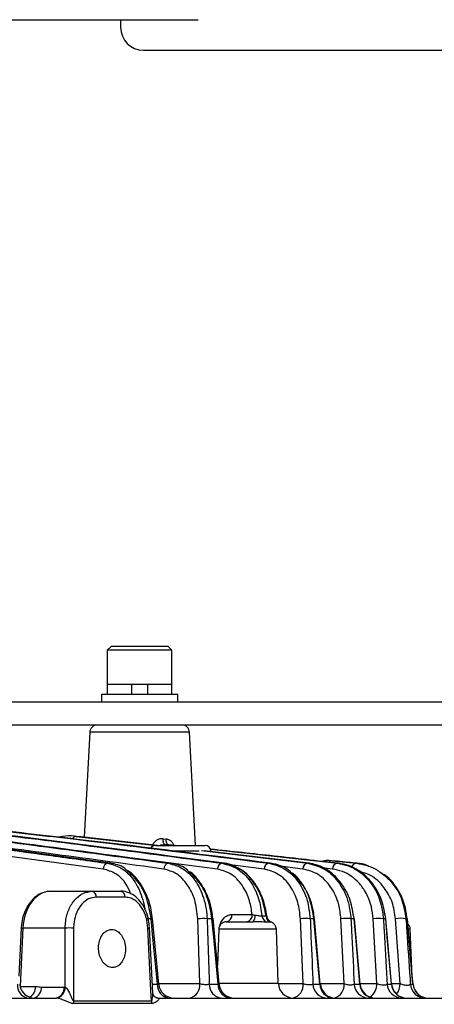
# Model space of a CAD drawing. Extents: x 25 to 435, y 25 to 312.
# Drawn here: x 115 to 125, y 219 to 244 of the extents above; entities that cross this region are included whole.
import ezdxf

# ---------------------------------------------------------------- set-up
doc = ezdxf.new("R2010")
doc.units = 0
doc.header["$LTSCALE"] = 5
doc.header["$PDSIZE"] = -1
doc.linetypes.add('SLD-実線', pattern=[0])
doc.layers.get('0').update_dxf_attribs({"linetype": 'CONTINUOUS'})
doc.layers.get('DEFPOINTS').update_dxf_attribs({"linetype": 'CONTINUOUS'})
doc.layers.add('寸法', color=7, linetype='SLD-実線')
doc.styles.add('SLDTEXTSTYLE1', font='MS UI Gothic.ttf')
doc.dimstyles.new('承認図5', dxfattribs={"dimtxt": 2.5, "dimasz": 2, "dimexe": 0, "dimexo": 0.0625, "dimgap": 0.5, "dimtad": 1, "dimdec": 0, "dimlfac": 5, "dimrnd": 1e-09, "dimzin": 12, "dimtxsty": 'SLDTEXTSTYLE1', "dimblk1": 'OPEN30', "dimblk2": 'OPEN30', "dimsah": 1, "dimcen": 0.1, "dimclrd": 256, "dimclre": 256, "dimclrt": 256, "dimazin": 3, "dimtfac": 1, "dimtdec": 0, "dimtmove": 0, "dimatfit": 3, "dimtolj": 1, "dimtzin": 12})

# ---------------------------------------------------------------- blocks, each defined once
blk = doc.blocks.new('_OPEN30')
at = {"color": 0, "linetype": 'BYBLOCK'}
for p, q in [((-1, 0.267949), (0, 0)), ((0, 0), (-1, -0.267949)), ((0, 0), (-1, 0))]:
    blk.add_line(p, q, dxfattribs=at)
blk = doc.blocks.new('*D72')
at = {"layer": 'DEFPOINTS', "color": 0}
for p in [(126.14, 217.812), (135.536, 217.812), (122.405, 215.792)]:
    blk.add_point(p, dxfattribs=at)
at = {"layer": '寸法'}
for p, q in [((135.536, 219.812), (135.536, 221.812)), ((126.202, 217.812), (135.536, 217.812)), ((135.536, 217.812), (135.536, 215.792)), ((122.468, 215.792), (135.536, 215.792)), ((135.536, 213.792), (135.536, 207.667))]:
    blk.add_line(p, q, dxfattribs=at)
at = {"layer": '寸法', "xscale": 2, "yscale": 2, "zscale": 2}
for p, rotation in [((135.536, 217.812), 270), ((135.536, 215.792), 90)]:
    blk.add_blockref('_OPEN30', p, dxfattribs=dict(at, rotation=rotation))
at = {"layer": '寸法', "insert": (132.536, 209.729), "char_height": 2.5, "attachment_point": 2, "rotation": 90, "style": 'SLDTEXTSTYLE1'}
blk.add_mtext('\\A1;10', dxfattribs=at)
blk = doc.blocks.new('*D80')
at = {"layer": 'DEFPOINTS', "color": 0}
for p in [(127.747, 267.072), (122.405, 215.792), (141.091, 215.792)]:
    blk.add_point(p, dxfattribs=at)
at = {"layer": '寸法'}
for p, q in [((127.809, 267.072), (141.091, 267.072)), ((141.091, 265.072), (141.091, 217.792)), ((122.468, 215.792), (141.091, 215.792))]:
    blk.add_line(p, q, dxfattribs=at)
at = {"layer": '寸法', "xscale": 2, "yscale": 2, "zscale": 2}
for p, rotation in [((141.091, 267.072), 90), ((141.091, 215.792), 270)]:
    blk.add_blockref('_OPEN30', p, dxfattribs=dict(at, rotation=rotation))
at = {"layer": '寸法', "insert": (137.495, 241.432), "char_height": 2.5, "attachment_point": 2, "rotation": 90, "style": 'SLDTEXTSTYLE1'}
blk.add_mtext('\\A1;(256)', dxfattribs=at)

msp = doc.modelspace()

# ---------------------------------------------------------------- linework, layer by layer
for p, q in [((70.607, 244.372), (119.287, 244.372)), ((117.247, 244.372), (117.247, 244.172)), ((117.847, 243.572), (127.747, 243.572)), ((116.997, 227.932), (116.897, 227.832)), ((116.897, 227.832), (116.897, 226.932)), ((118.597, 227.832), (116.897, 227.832)), ((118.497, 227.932), (116.997, 227.932)), ((118.597, 227.832), (118.497, 227.932)), ((118.597, 226.932), (118.597, 227.832)), ((116.897, 226.932), (116.897, 226.672)), ((117.534, 226.932), (116.897, 226.932)), ((118.597, 226.932), (116.897, 226.932)), ((117.534, 226.932), (117.534, 226.672)), ((117.959, 226.672), (117.959, 226.932)), ((118.597, 226.932), (117.959, 226.932)), ((118.597, 226.672), (118.597, 226.932)), ((116.747, 226.672), (116.747, 226.472)), ((118.747, 226.672), (116.747, 226.672)), ((118.747, 226.472), (118.747, 226.672)), ((127.147, 226.472), (100.55, 226.472)), ((127.147, 225.872), (100.55, 225.872)), ((116.437, 225.682), (116.292, 222.929)), ((119.057, 225.682), (116.437, 225.682)), ((119.212, 222.712), (119.057, 225.682)), ((116.792, 222.095), (110.576, 222.937)), ((116.979, 222.246), (110.769, 223.086)), ((116.215, 222.937), (116.081, 222.95)), ((116.081, 222.95), (118.199, 222.712)), ((118.368, 222.695), (116.215, 222.937)), ((118.364, 222.889), (118.446, 222.881)), ((118.171, 222.712), (118.819, 222.712)), ((118.507, 222.73), (118.417, 222.739)), ((118.417, 222.739), (118.675, 222.712)), ((118.684, 222.712), (118.507, 222.73)), ((118.819, 222.712), (119.467, 222.712)), ((119.614, 222.613), (122.943, 222.246)), ((119.792, 222.095), (116.34, 222.541)), ((119.309, 222.56), (118.648, 222.56)), ((119.372, 222.578), (122.162, 222.246)), ((122.195, 222.246), (119.438, 222.574)), ((116.978, 222.246), (116.916, 222.246)), ((116.978, 222.246), (116.987, 222.245)), ((118.561, 222.246), (118.505, 222.246)), ((119.967, 222.246), (119.918, 222.246)), ((121.017, 222.095), (120.123, 222.206)), ((121.185, 222.246), (121.144, 222.246)), ((122.035, 222.095), (121.425, 222.168)), ((122.195, 222.246), (122.162, 222.246)), ((122.815, 222.095), (122.536, 222.126)), ((122.807, 222.312), (123.439, 222.246)), ((122.941, 222.299), (122.807, 222.312)), ((122.967, 222.246), (122.943, 222.246)), ((123.45, 222.246), (123.439, 222.246)), ((115.411, 221.512), (116.497, 221.512)), ((116.497, 221.512), (117.253, 221.512)), ((117.368, 221.357), (116.608, 221.357)), ((120.17, 220.901), (120.703, 220.901)), ((120.957, 220.871), (121.068, 220.865)), ((114.638, 220.549), (114.575, 219.289)), ((114.684, 220.547), (114.609, 219.013)), ((115.792, 220.547), (114.684, 220.547)), ((115.791, 219), (115.792, 220.547)), ((118.049, 220.793), (117.906, 220.793)), ((118.09, 218.847), (118.008, 220.549)), ((118.008, 220.549), (118.008, 220.549)), ((118.25, 219.074), (118.086, 220.794)), ((119.33, 219.091), (119.275, 220.787)), ((119.647, 220.793), (119.518, 220.793)), ((119.835, 219.075), (119.675, 220.794)), ((120.023, 220.712), (120.732, 220.712)), ((121.18, 220.702), (121.085, 220.705)), ((122.042, 219.091), (121.97, 220.787)), ((122.325, 220.793), (122.227, 220.793)), ((122.492, 219.077), (122.339, 220.793)), ((123.118, 219.091), (123.034, 220.787)), ((123.378, 220.793), (123.297, 220.793)), ((123.537, 219.077), (123.387, 220.793)), ((123.978, 219.091), (123.88, 220.787)), ((124.209, 220.793), (124.148, 220.793)), ((124.362, 219.078), (124.213, 220.793)), ((124.585, 219.091), (124.469, 220.787)), ((124.776, 220.793), (124.74, 220.793)), ((119.823, 220.519), (119.79, 219.561)), ((121.339, 220.519), (119.823, 220.519)), ((121.389, 219.098), (121.339, 220.519)), ((124.855, 220.519), (124.815, 220.519)), ((124.891, 219.483), (124.855, 220.519)), ((115.167, 219.001), (115.767, 219.001)), ((115.767, 219.001), (115.791, 219)), ((118.08, 219.077), (118.213, 219.077)), ((118.248, 219.091), (119.33, 219.091)), ((119.573, 219.077), (119.807, 219.077)), ((119.82, 219.098), (121.389, 219.098)), ((121.394, 219.091), (122.042, 219.091)), ((122.299, 219.077), (122.478, 219.077)), ((122.491, 219.091), (123.118, 219.091)), ((123.381, 219.077), (123.529, 219.077)), ((123.529, 219.077), (123.537, 219.077)), ((123.536, 219.091), (123.978, 219.091)), ((124.246, 219.077), (124.358, 219.077)), ((124.358, 219.077), (124.36, 219.078)), ((124.361, 219.091), (124.585, 219.091)), ((124.857, 219.077), (124.925, 219.077)), ((124.925, 219.077), (124.924, 219.078)), ((124.926, 219.078), (124.926, 219.078)), ((74.339, 218.712), (115.555, 218.712)), ((115.565, 218.711), (115.555, 218.712)), ((116.011, 218.636), (118.059, 218.636)), ((118.067, 218.565), (116.018, 218.565)), ((118.224, 218.712), (118.233, 218.711)), ((118.224, 218.712), (126.036, 218.712))]:
    msp.add_line(p, q)
at = {"flags": 128}
for points in [[(118.417, 222.739), (118.405, 222.743), (118.394, 222.752), (118.384, 222.766), (118.376, 222.785), (118.37, 222.807), (118.366, 222.833), (118.364, 222.86), (118.364, 222.889)], [(118.507, 222.73), (118.494, 222.734), (118.481, 222.744), (118.47, 222.758), (118.461, 222.777), (118.453, 222.799), (118.448, 222.824), (118.446, 222.852), (118.446, 222.881)], [(114.638, 220.549), (114.641, 220.549), (114.65, 220.548), (114.665, 220.548), (114.684, 220.547)], [(116.013, 220.547), (116.013, 220.227), (116.011, 218.949), (116.011, 218.636)], [(118.059, 218.636), (118.045, 218.911), (117.983, 220.19), (117.966, 220.547)], [(118.213, 219.077), (118.096, 220.304), (118.049, 220.793)], [(119.518, 220.793), (119.528, 220.475), (119.569, 219.203), (119.573, 219.077)], [(119.807, 219.077), (119.692, 220.305), (119.647, 220.793)], [(122.478, 219.077), (122.369, 220.305), (122.325, 220.793)], [(123.529, 219.077), (123.421, 220.305), (123.378, 220.793)], [(124.358, 219.077), (124.251, 220.306), (124.209, 220.793)], [(124.209, 220.793), (124.212, 220.793), (124.213, 220.793)], [(124.925, 219.077), (124.819, 220.306), (124.776, 220.793)], [(124.778, 220.793), (124.778, 220.793), (124.776, 220.793)], [(124.926, 219.078), (124.914, 219.222), (124.778, 220.793)], [(114.609, 219.013), (114.75, 219.013), (115.013, 219.012)], [(118.169, 218.729), (118.201, 218.719), (118.257, 218.712)]]:
    msp.add_lwpolyline(points, dxfattribs=at)
for centre, radius, start, end in [((117.847, 244.172), 0.6, 180, 270), ((116.636, 225.672), 0.2, 90, 177), ((118.857, 225.672), 0.2, 3, 90), ((116.081, 222.84), 0.11, 89.739, 153.0976), ((118.171, 222.552), 0.16, 90, 147.4494), ((119.467, 222.552), 0.16, 3, 90), ((116.942, 222.098), 0.151, 100.1162, 180.976), ((118.53, 222.098), 0.15, 99.5484, 181.1562), ((119.942, 222.099), 0.149, 98.9784, 181.3809), ((121.165, 222.1), 0.148, 98.4059, 181.6524), ((122.182, 222.1), 0.147, 97.8292, 181.9756), ((122.803, 222.212), 0.101, 87.8104, 142.0468), ((122.961, 222.101), 0.146, 97.2467, 182.3597), ((123.445, 222.118), 0.128, 92.9039, 171.9572), ((116.469, 221.374), 0.14, 353.1256, 78.3449), ((117.227, 221.373), 0.141, 353.7798, 79.5726), ((119.996, 220.883), 0.175, 281.001, 5.885), ((120.53, 220.883), 0.175, 281.001, 5.885), ((120.57, 220.85), 0.213, 319.576, 9.7594), ((121.151, 220.889), 0.195, 185.2496, 250.2846), ((121.252, 220.871), 0.184, 181.7436, 247.0357), ((122.119, 219.806), 0.993, 83.8015, 98.6817), ((123.184, 219.92), 0.881, 82.6336, 99.7958), ((124.03, 220.04), 0.762, 81.0941, 101.2941), ((124.617, 220.166), 0.638, 78.9499, 103.4102), ((115.903, 217.773), 2.776, 87.7184, 92.2816), ((117.693, 226.307), 5.766, 272.7111, 273.1271), ((118.073, 220.61), 0.185, 86.1055, 97.5478), ((119.424, 219.602), 1.194, 85.4836, 97.1468), ((119.665, 220.649), 0.145, 86.1337, 97.387), ((120.023, 220.512), 0.2, 90, 178), ((121.139, 220.512), 0.2, 2, 68.9948), ((122.334, 220.723), 0.0708, 85.2328, 96.7867), ((123.383, 220.764), 0.0288, 81.559, 98.8834), ((124.655, 220.512), 0.2, 2, 47.8476), ((114.878, 219.042), 0.339, 174.0331, 256.532), ((114.996, 219.112), 0.4, 185.6242, 269.9922), ((114.709, 218.998), 0.304, 300.0435, 2.519), ((114.898, 218.973), 0.27, 285.4915, 5.9826), ((115.504, 218.971), 0.264, 281.0279, 6.5469), ((115.511, 218.986), 0.28, 281.1, 2.9664), ((118.566, 219.062), 0.354, 177.6653, 262.4071), ((118.648, 219.112), 0.4, 185.4073, 269.9997), ((118.982, 219.055), 0.35, 281.0054, 5.8861), ((119.934, 219.071), 0.361, 179.0822, 264.2101), ((120.169, 219.073), 0.363, 179.3277, 264.5021), ((120.233, 219.112), 0.4, 185.1835, 269.9966), ((121.788, 219.112), 0.4, 182, 270), ((121.689, 219.057), 0.354, 283.5428, 5.5597), ((122.677, 219.09), 0.379, 181.9664, 267.3268), ((122.858, 219.091), 0.38, 182.1565, 267.5105), ((122.891, 219.112), 0.4, 184.9543, 269.9956), ((122.76, 219.058), 0.359, 285.9323, 5.2513), ((123.767, 219.098), 0.386, 183.1139, 268.4014), ((123.915, 219.099), 0.387, 183.2697, 268.5422), ((123.936, 219.112), 0.4, 184.9766, 270), ((123.566, 219.08), 0.412, 303.845, 1.5636), ((124.638, 219.105), 0.393, 184.0295, 269.2017), ((124.75, 219.105), 0.394, 184.1467, 269.3012), ((124.76, 219.112), 0.4, 184.8089, 269.9945), ((124.117, 219.094), 0.468, 323.2945, 359.5703), ((125.253, 219.109), 0.398, 184.6736, 269.737), ((125.322, 219.11), 0.398, 184.7451, 269.7952), ((125.325, 219.112), 0.4, 184.7867, 269.9929), ((116.447, 218.645), 0.436, 181.3075, 190.5778), ((118.457, 218.646), 0.399, 181.4444, 191.5873)]:
    msp.add_arc(centre, radius, start, end)
msp.add_ellipse((115.39, 220.512), major_axis=(0.041, 1), ratio=0.706499, start_param=0.029275, end_param=1.565164)
for points, knots in [([(105.25, 223.969), (107.772, 223.651), (112.191, 223.094), (116.608, 222.501), (118.505, 222.246)], [0, 0, 0, 0, 0.570675, 1, 1, 1, 1]), ([(118.561, 222.246), (116.639, 222.504), (112.247, 223.093), (107.855, 223.646), (105.384, 223.957)], [0, 0, 0, 0, 0.437604, 1, 1, 1, 1]), ([(118.38, 222.095), (116.483, 222.351), (113.601, 222.74), (110.718, 223.105), (109.732, 223.23)], [0, 0, 0, 0, 0.658098, 1, 1, 1, 1]), ([(113.689, 223.146), (114.482, 223.057), (116.968, 222.779), (119.452, 222.462), (121.144, 222.246)], [0, 0, 0, 0, 0.319144, 1, 1, 1, 1]), ([(121.185, 222.246), (119.546, 222.455), (117.048, 222.772), (114.549, 223.053), (113.69, 223.149)], [0, 0, 0, 0, 0.656175, 1, 1, 1, 1]), ([(110.701, 223.088), (110.776, 223.077), (111.151, 223.027), (112.728, 222.814), (114.724, 222.543), (116.421, 222.313), (116.916, 222.246)], [0, 0, 0, 0, 0.03624, 0.1812, 0.761042, 1, 1, 1, 1]), ([(116.978, 222.246), (116.903, 222.256), (116.527, 222.307), (114.951, 222.521), (112.953, 222.791), (111.256, 223.021), (110.76, 223.088)], [0, 0, 0, 0, 0.036224, 0.18112, 0.760705, 1, 1, 1, 1]), ([(113.366, 223.085), (113.707, 223.044), (115.892, 222.779), (118.076, 222.49), (119.918, 222.246)], [0, 0, 0, 0, 0.156089, 1, 1, 1, 1]), ([(119.967, 222.246), (118.139, 222.488), (115.962, 222.776), (113.783, 223.039), (113.435, 223.081)], [0, 0, 0, 0, 0.839902, 1, 1, 1, 1]), ([(116.058, 222.951), (116.052, 222.952), (115.943, 222.972), (115.801, 222.967), (115.667, 222.934), (115.638, 222.927)], [0, 0, 0, 0, 0.041413, 0.790553, 1, 1, 1, 1]), ([(118.364, 222.889), (118.361, 222.89), (118.325, 222.893), (118.256, 222.884), (118.17, 222.837), (118.112, 222.782), (118.093, 222.741), (118.086, 222.727)], [0, 0, 0, 0, 0.027381, 0.332724, 0.615529, 0.871502, 1, 1, 1, 1]), ([(118.648, 222.716), (118.635, 222.742), (118.607, 222.798), (118.536, 222.86), (118.476, 222.874), (118.446, 222.881)], [0, 0, 0, 0, 0.300328, 0.655085, 1, 1, 1, 1]), ([(118.269, 222.707), (118.272, 222.709), (118.292, 222.724), (118.343, 222.738), (118.391, 222.738), (118.417, 222.739)], [0, 0, 0, 0, 0.071689, 0.492699, 1, 1, 1, 1]), ([(122.967, 222.246), (122.404, 222.31), (121.286, 222.436), (120.168, 222.556), (119.613, 222.615)], [0, 0, 0, 0, 0.503678, 1, 1, 1, 1]), ([(117.52, 221.438), (117.482, 221.527), (117.386, 221.752), (117.129, 221.998), (116.904, 222.063), (116.792, 222.095)], [0, 0, 0, 0, 0.244104, 0.622044, 1, 1, 1, 1]), ([(116.916, 222.246), (117.043, 222.211), (117.296, 222.141), (117.612, 221.819), (117.795, 221.434), (117.871, 221.161), (117.881, 221.051), (117.882, 221.045)], [0, 0, 0, 0, 0.275922, 0.551823, 0.827913, 0.991176, 1, 1, 1, 1]), ([(117.408, 222.064), (117.405, 222.067), (117.297, 222.179), (117.139, 222.22), (116.995, 222.243), (116.978, 222.246)], [0, 0, 0, 0, 0.029288, 0.882393, 1, 1, 1, 1]), ([(119.275, 220.787), (119.257, 220.958), (119.22, 221.292), (119.012, 221.703), (118.728, 221.999), (118.496, 222.063), (118.38, 222.095)], [0, 0, 0, 0, 0.256696, 0.503731, 0.751881, 1, 1, 1, 1]), ([(118.505, 222.246), (118.636, 222.21), (118.897, 222.139), (119.221, 221.81), (119.412, 221.423), (119.498, 221.069), (119.512, 220.879), (119.518, 220.793)], [0, 0, 0, 0, 0.247615, 0.495361, 0.742207, 0.883062, 1, 1, 1, 1]), ([(119.023, 222.043), (119.016, 222.051), (118.904, 222.168), (118.735, 222.217), (118.584, 222.242), (118.561, 222.246)], [0, 0, 0, 0, 0.053863, 0.852665, 1, 1, 1, 1]), ([(120.703, 220.901), (120.685, 221.023), (120.64, 221.309), (120.449, 221.691), (120.154, 221.997), (119.913, 222.062), (119.792, 222.095)], [0, 0, 0, 0, 0.195244, 0.460721, 0.730427, 1, 1, 1, 1]), ([(119.918, 222.246), (120.055, 222.21), (120.328, 222.137), (120.662, 221.797), (120.887, 221.358), (120.935, 221.023), (120.957, 220.871)], [0, 0, 0, 0, 0.26291, 0.526293, 0.786102, 1, 1, 1, 1]), ([(121.068, 220.865), (121.037, 221.027), (120.971, 221.369), (120.72, 221.808), (120.373, 222.14), (120.102, 222.211), (119.967, 222.246)], [0, 0, 0, 0, 0.228292, 0.481027, 0.740993, 1, 1, 1, 1]), ([(120.414, 222.072), (120.35, 222.111), (120.211, 222.194), (120.058, 222.242), (119.975, 222.245), (119.974, 222.245)], [0, 0, 0, 0, 0.462082, 0.994188, 1, 1, 1, 1]), ([(121.97, 220.787), (121.953, 220.935), (121.917, 221.256), (121.71, 221.674), (121.399, 221.993), (121.144, 222.061), (121.017, 222.095)], [0, 0, 0, 0, 0.216258, 0.4714, 0.73585, 1, 1, 1, 1]), ([(121.144, 222.246), (121.288, 222.208), (121.578, 222.133), (121.93, 221.777), (122.165, 221.312), (122.207, 220.956), (122.227, 220.793)], [0, 0, 0, 0, 0.262928, 0.526862, 0.782537, 1, 1, 1, 1]), ([(121.738, 221.991), (121.726, 222.004), (121.608, 222.132), (121.408, 222.206), (121.231, 222.238), (121.185, 222.246)], [0, 0, 0, 0, 0.078063, 0.761192, 1, 1, 1, 1]), ([(123.034, 220.787), (123.02, 220.914), (122.985, 221.222), (122.781, 221.648), (122.448, 221.988), (122.172, 222.06), (122.035, 222.095)], [0, 0, 0, 0, 0.182215, 0.442562, 0.721581, 1, 1, 1, 1]), ([(122.162, 222.246), (122.318, 222.206), (122.631, 222.127), (123.009, 221.747), (123.24, 221.275), (123.28, 220.934), (123.297, 220.793)], [0, 0, 0, 0, 0.276408, 0.554696, 0.816108, 1, 1, 1, 1]), ([(123.378, 220.793), (123.352, 220.956), (123.299, 221.282), (123.077, 221.705), (122.77, 222.032), (122.458, 222.2), (122.259, 222.235), (122.195, 222.246)], [0, 0, 0, 0, 0.213857, 0.426684, 0.646127, 0.885471, 1, 1, 1, 1]), ([(122.802, 222.305), (122.75, 222.313), (122.662, 222.325), (122.574, 222.303), (122.539, 222.294)], [0, 0, 0, 0, 0.591206, 1, 1, 1, 1]), ([(123.88, 220.787), (123.868, 220.895), (123.838, 221.157), (123.699, 221.481), (123.509, 221.738), (123.306, 221.918), (123.073, 222.046), (122.901, 222.079), (122.815, 222.095)], [0, 0, 0, 0, 0.148999, 0.364143, 0.514807, 0.665647, 0.832775, 1, 1, 1, 1]), ([(123.45, 222.246), (123.375, 222.254), (123.205, 222.272), (123.036, 222.289), (122.941, 222.299)], [0, 0, 0, 0, 0.442849, 1, 1, 1, 1]), ([(122.943, 222.246), (123.04, 222.228), (123.234, 222.191), (123.498, 222.048), (123.728, 221.849), (123.942, 221.562), (124.099, 221.202), (124.134, 220.912), (124.148, 220.793)], [0, 0, 0, 0, 0.165594, 0.331103, 0.481669, 0.632083, 0.848913, 1, 1, 1, 1]), ([(124.209, 220.793), (124.183, 220.95), (124.132, 221.264), (123.916, 221.672), (123.615, 221.998), (123.283, 222.189), (123.056, 222.23), (122.967, 222.246)], [0, 0, 0, 0, 0.200953, 0.400425, 0.609003, 0.845686, 1, 1, 1, 1]), ([(123.439, 222.246), (123.535, 222.23), (123.727, 222.198), (124.064, 222.041), (124.393, 221.754), (124.659, 221.303), (124.713, 220.96), (124.74, 220.793)], [0, 0, 0, 0, 0.156697, 0.313311, 0.579094, 0.794996, 1, 1, 1, 1]), ([(123.77, 222.163), (123.755, 222.172), (123.654, 222.231), (123.544, 222.239), (123.45, 222.246)], [0, 0, 0, 0, 0.149849, 1, 1, 1, 1]), ([(118.049, 220.793), (118.02, 220.969), (117.961, 221.321), (117.73, 221.777), (117.514, 221.969), (117.408, 222.064)], [0, 0, 0, 0, 0.337263, 0.67456, 1, 1, 1, 1]), ([(118.081, 220.794), (118.073, 220.867), (118.056, 221.046), (117.976, 221.318), (117.851, 221.597), (117.685, 221.835), (117.545, 221.989), (117.457, 222.042), (117.442, 222.051)], [0, 0, 0, 0, 0.142048, 0.345853, 0.550607, 0.755505, 0.96051, 1, 1, 1, 1]), ([(119.647, 220.793), (119.618, 220.967), (119.561, 221.315), (119.335, 221.762), (119.124, 221.952), (119.023, 222.043)], [0, 0, 0, 0, 0.340905, 0.681676, 1, 1, 1, 1]), ([(119.67, 220.793), (119.663, 220.865), (119.647, 221.042), (119.568, 221.312), (119.445, 221.59), (119.279, 221.827), (119.146, 221.977), (119.063, 222.028), (119.054, 222.034)], [0, 0, 0, 0, 0.141874, 0.348978, 0.557089, 0.765485, 0.974687, 1, 1, 1, 1]), ([(121.085, 220.86), (121.075, 220.938), (121.05, 221.119), (120.96, 221.388), (120.826, 221.655), (120.652, 221.879), (120.511, 222.02), (120.425, 222.066), (120.414, 222.072)], [0, 0, 0, 0, 0.153102, 0.355371, 0.558741, 0.764008, 0.97058, 1, 1, 1, 1]), ([(122.325, 220.793), (122.298, 220.96), (122.243, 221.295), (122.029, 221.72), (121.831, 221.904), (121.738, 221.991)], [0, 0, 0, 0, 0.345971, 0.69096, 1, 1, 1, 1]), ([(122.334, 220.793), (122.329, 220.857), (122.315, 221.024), (122.241, 221.284), (122.122, 221.558), (121.96, 221.793), (121.837, 221.938), (121.764, 221.987), (121.763, 221.987)], [0, 0, 0, 0, 0.134033, 0.347185, 0.562117, 0.777873, 0.997693, 1, 1, 1, 1]), ([(124.469, 220.787), (124.446, 220.938), (124.398, 221.25), (124.159, 221.65), (123.856, 221.941), (123.611, 222.003), (123.509, 222.029)], [0, 0, 0, 0, 0.230556, 0.476056, 0.781888, 1, 1, 1, 1]), ([(124.776, 220.793), (124.752, 220.944), (124.703, 221.244), (124.493, 221.626), (124.276, 221.896), (124.113, 221.976), (124.063, 222.001)], [0, 0, 0, 0, 0.284998, 0.566962, 0.866356, 1, 1, 1, 1]), ([(115.411, 221.512), (115.372, 221.509), (115.27, 221.503), (115.109, 221.441), (114.945, 221.318), (114.808, 221.144), (114.705, 220.93), (114.652, 220.724), (114.641, 220.595), (114.638, 220.549)], [0, 0, 0, 0, 0.096293, 0.252861, 0.410958, 0.57351, 0.73983, 0.907882, 1, 1, 1, 1]), ([(115.792, 220.547), (115.795, 220.609), (115.803, 220.782), (115.882, 221.053), (116.042, 221.306), (116.255, 221.479), (116.417, 221.501), (116.497, 221.512)], [0, 0, 0, 0, 0.121989, 0.341368, 0.560875, 0.780441, 1, 1, 1, 1]), ([(116.608, 221.357), (116.54, 221.348), (116.404, 221.33), (116.223, 221.185), (116.088, 220.972), (116.022, 220.745), (116.016, 220.599), (116.013, 220.547)], [0, 0, 0, 0, 0.220079, 0.439925, 0.659346, 0.878312, 1, 1, 1, 1]), ([(118.005, 220.549), (118, 220.619), (117.988, 220.774), (117.916, 220.999), (117.803, 221.208), (117.649, 221.376), (117.467, 221.478), (117.327, 221.521), (117.257, 221.511), (117.253, 221.51)], [0, 0, 0, 0, 0.141124, 0.31032, 0.48117, 0.652918, 0.824027, 0.990253, 1, 1, 1, 1]), ([(117.966, 220.547), (117.955, 220.641), (117.934, 220.829), (117.823, 221.075), (117.668, 221.258), (117.507, 221.346), (117.405, 221.354), (117.368, 221.357)], [0, 0, 0, 0, 0.218868, 0.437994, 0.657424, 0.877264, 1, 1, 1, 1]), ([(119.862, 220.623), (119.863, 220.629), (119.87, 220.675), (119.912, 220.752), (119.983, 220.838), (120.074, 220.892), (120.138, 220.898), (120.17, 220.901)], [0, 0, 0, 0, 0.029059, 0.262443, 0.498836, 0.747484, 1, 1, 1, 1]), ([(120.703, 220.901), (120.718, 220.897), (120.741, 220.891), (120.77, 220.887), (120.78, 220.886)], [0, 0, 0, 0, 0.632082, 1, 1, 1, 1]), ([(120.78, 220.886), (120.802, 220.883), (120.841, 220.877), (120.897, 220.868), (120.935, 220.867), (120.951, 220.87), (120.957, 220.871)], [0, 0, 0, 0, 0.313669, 0.579635, 0.837645, 1, 1, 1, 1]), ([(121.068, 220.865), (121.076, 220.862), (121.089, 220.857), (121.088, 220.859), (121.088, 220.86)], [0, 0, 0, 0, 0.601467, 1, 1, 1, 1]), ([(121.211, 220.699), (121.206, 220.701), (121.186, 220.709), (121.152, 220.733), (121.116, 220.777), (121.093, 220.822), (121.092, 220.852), (121.092, 220.86)], [0, 0, 0, 0, 0.073528, 0.313683, 0.571561, 0.891246, 1, 1, 1, 1]), ([(121.085, 220.705), (121.072, 220.705), (121.038, 220.704), (120.963, 220.706), (120.857, 220.71), (120.776, 220.711), (120.732, 220.712)], [0, 0, 0, 0, 0.163478, 0.425711, 0.692119, 1, 1, 1, 1]), ([(121.21, 220.698), (121.211, 220.698), (121.212, 220.698), (121.192, 220.7), (121.18, 220.702)], [0, 0, 0, 0, 0.378449, 1, 1, 1, 1]), ([(122.227, 220.793), (122.231, 220.687), (122.254, 220.158), (122.278, 219.586), (122.297, 219.12), (122.299, 219.077)], [0, 0, 0, 0, 0.185066, 0.925331, 1, 1, 1, 1]), ([(123.297, 220.793), (123.302, 220.687), (123.328, 220.158), (123.356, 219.586), (123.379, 219.12), (123.381, 219.077)], [0, 0, 0, 0, 0.184863, 0.924317, 1, 1, 1, 1]), ([(124.148, 220.793), (124.154, 220.687), (124.184, 220.159), (124.217, 219.587), (124.244, 219.121), (124.246, 219.077)], [0, 0, 0, 0, 0.184588, 0.92294, 1, 1, 1, 1]), ([(124.74, 220.793), (124.747, 220.688), (124.783, 220.161), (124.822, 219.589), (124.854, 219.122), (124.857, 219.077)], [0, 0, 0, 0, 0.184194, 0.920967, 1, 1, 1, 1]), ([(117.012, 220.512), (116.973, 220.506), (116.893, 220.495), (116.789, 220.409), (116.71, 220.282), (116.668, 220.124), (116.665, 219.953), (116.704, 219.789), (116.779, 219.65), (116.881, 219.551), (116.999, 219.505), (117.12, 219.516), (117.229, 219.583), (117.314, 219.697), (117.367, 219.848), (117.382, 220.017), (117.357, 220.185), (117.294, 220.334), (117.201, 220.446), (117.102, 220.504), (117.037, 220.51), (117.012, 220.512)], [0, 0, 0, 0, 0.053663, 0.107325, 0.160989, 0.214662, 0.268355, 0.322079, 0.375825, 0.42956, 0.483242, 0.536867, 0.590472, 0.644112, 0.697814, 0.751557, 0.805299, 0.859013, 0.912698, 0.966367, 1, 1, 1, 1]), ([(115.013, 219.012), (115.018, 219.012), (115.069, 219.011), (115.12, 219.006), (115.167, 219.001)], [0, 0, 0, 0, 0.082901, 1, 1, 1, 1]), ([(115.791, 219), (115.797, 218.997), (115.81, 218.99), (115.836, 218.963), (115.877, 218.903), (115.926, 218.806), (115.963, 218.715), (115.988, 218.659), (115.999, 218.643), (116.004, 218.637), (116.009, 218.635), (116.01, 218.636), (116.011, 218.636)], [0, 0, 0, 0, 0.062456, 0.122214, 0.277443, 0.550055, 0.847501, 0.936541, 0.958782, 0.983468, 0.99456, 1, 1, 1, 1]), ([(118.213, 219.077), (118.223, 219.075), (118.242, 219.072), (118.253, 219.072), (118.25, 219.074), (118.25, 219.074)], [0, 0, 0, 0, 0.49147, 0.980748, 1, 1, 1, 1]), ([(119.33, 219.091), (119.344, 219.087), (119.372, 219.079), (119.426, 219.071), (119.481, 219.067), (119.531, 219.069), (119.56, 219.073), (119.571, 219.077), (119.573, 219.077)], [0, 0, 0, 0, 0.200597, 0.397055, 0.58959, 0.780757, 0.973989, 1, 1, 1, 1]), ([(119.807, 219.077), (119.816, 219.076), (119.832, 219.073), (119.833, 219.074), (119.834, 219.075)], [0, 0, 0, 0, 0.554897, 1, 1, 1, 1]), ([(122.042, 219.091), (122.056, 219.086), (122.084, 219.077), (122.138, 219.067), (122.193, 219.062), (122.244, 219.063), (122.28, 219.069), (122.294, 219.075), (122.299, 219.077)], [0, 0, 0, 0, 0.183405, 0.362194, 0.536256, 0.7082, 0.88185, 1, 1, 1, 1]), ([(122.478, 219.077), (122.485, 219.076), (122.494, 219.075), (122.491, 219.076), (122.491, 219.077)], [0, 0, 0, 0, 0.798672, 1, 1, 1, 1]), ([(123.118, 219.091), (123.132, 219.086), (123.16, 219.076), (123.214, 219.065), (123.27, 219.059), (123.32, 219.06), (123.36, 219.066), (123.374, 219.073), (123.381, 219.077)], [0, 0, 0, 0, 0.175967, 0.34699, 0.512714, 0.675786, 0.84036, 1, 1, 1, 1]), ([(123.978, 219.091), (123.992, 219.085), (124.021, 219.074), (124.075, 219.062), (124.131, 219.055), (124.181, 219.055), (124.221, 219.061), (124.24, 219.07), (124.245, 219.076), (124.246, 219.077)], [0, 0, 0, 0, 0.16914, 0.332887, 0.490594, 0.644956, 0.800554, 0.961244, 1, 1, 1, 1]), ([(124.585, 219.091), (124.6, 219.085), (124.628, 219.072), (124.683, 219.058), (124.739, 219.05), (124.79, 219.049), (124.829, 219.055), (124.851, 219.066), (124.855, 219.074), (124.857, 219.077)], [0, 0, 0, 0, 0.162967, 0.319951, 0.469876, 0.615509, 0.76201, 0.913922, 1, 1, 1, 1]), ([(118.059, 218.636), (118.06, 218.636), (118.062, 218.636), (118.066, 218.64), (118.074, 218.654), (118.088, 218.72), (118.097, 218.79), (118.09, 218.841), (118.089, 218.844)], [0, 0, 0, 0, 0.022592, 0.044985, 0.0909, 0.264867, 0.954808, 1, 1, 1, 1]), ([(118.222, 218.712), (118.222, 218.712), (118.222, 218.712), (118.204, 218.713), (118.163, 218.729), (118.111, 218.776), (118.091, 218.833), (118.091, 218.842), (118.091, 218.844)], [0, 0, 0, 0, 0.022699, 0.118327, 0.312172, 0.591415, 0.882972, 1, 1, 1, 1]), ([(116.018, 218.565), (116.013, 218.566), (115.997, 218.566), (115.966, 218.572), (115.901, 218.594), (115.81, 218.634), (115.706, 218.674), (115.631, 218.698), (115.588, 218.708), (115.572, 218.71), (115.565, 218.711)], [0, 0, 0, 0, 0.038793, 0.121015, 0.228805, 0.512376, 0.752781, 0.888946, 0.95296, 1, 1, 1, 1]), ([(118.233, 218.711), (118.239, 218.71), (118.247, 218.709), (118.257, 218.701), (118.256, 218.678), (118.215, 218.634), (118.154, 218.59), (118.1, 218.568), (118.076, 218.566), (118.067, 218.565)], [0, 0, 0, 0, 0.056527, 0.08094, 0.214299, 0.489219, 0.802028, 0.919117, 1, 1, 1, 1])]:
    msp.add_open_spline(points, degree=3, knots=knots)

# ---------------------------------------------------------------- dimensions: what is measured, and where the dimension line sits
at = {"layer": '寸法'}
dim = msp.add_linear_dim(base=(141.091, 215.792), p1=(127.747, 267.072), p2=(122.405, 215.792), angle=90, text='(<>)', dimstyle='承認図5', override={"dimscale": 1, "dimtix": 0, "dimtofl": 1, "dimtmove": 0, "dimatfit": 3}, dxfattribs=at)
dim.commit()
dim.dimension.update_dxf_attribs({"geometry": '*D80', "text_midpoint": (141.091, 241.432), "dimtype": 128})
dim = msp.add_linear_dim(base=(135.536, 217.812), p1=(122.405, 215.792), p2=(126.14, 217.812), angle=90, dimstyle='承認図5', override={"dimscale": 1, "dimtix": 0, "dimtofl": 1, "dimtmove": 0, "dimatfit": 3}, dxfattribs=at)
dim.commit()
dim.dimension.update_dxf_attribs({"geometry": '*D72', "text_midpoint": (135.536, 209.729), "dimtype": 128})

doc.saveas('drawing.dxf')
